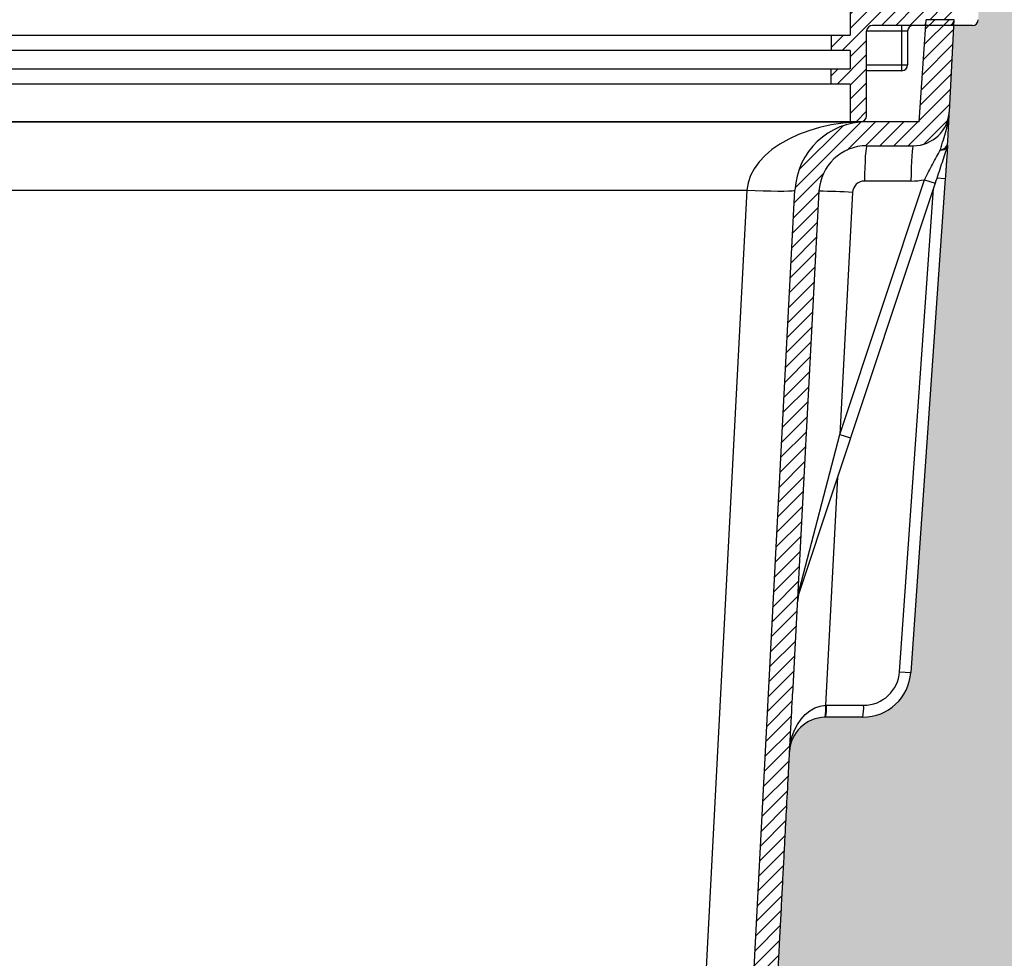
# Model space of a CAD drawing. Units: inches. Extents: x 0 to 217, y 0 to 280.
# Drawn here: x 96 to 128, y 134 to 165 of the extents above; entities that cross this region are included whole.
import ezdxf

# ---------------------------------------------------------------- set-up
doc = ezdxf.new("R2010")
doc.units = ezdxf.units.IN
doc.header["$LTSCALE"] = 10
doc.header["$MEASUREMENT"] = 0
doc.layers.add('CADdetails-11-VERYFINE', color=11, linetype='CONTINUOUS')
doc.layers.add('CADdetails-9-EXTRAFINE', color=9, linetype='CONTINUOUS', lineweight=0)

msp = doc.modelspace()

# ---------------------------------------------------------------- hatches: boundary and pattern name
at = {"layer": 'CADdetails-9-EXTRAFINE'}
h = msp.add_hatch(dxfattribs=at)
h.set_pattern_fill('EARTH', color=256, scale=6.339622641509434, style=0)
h.set_pattern_definition([(0, (196.6039052925014, 330.5371082653562), (1.584905660377359, 1.584905660377359), [1.584905660377359, -1.584905660377359]), (0, (196.6039052925014, 331.1314478879977), (1.584905660377359, 1.584905660377359), [1.584905660377359, -1.584905660377359]), (0, (196.6039052925014, 331.7257875106392), (1.584905660377359, 1.584905660377359), [1.584905660377359, -1.584905660377359]), (90, (196.8020185000486, 331.9239007181864), (-1.584905660377358, 1.584905660377359), [1.584905660377359, -1.584905660377359]), (90, (197.3963581226901, 331.9239007181864), (-1.584905660377358, 1.584905660377359), [1.584905660377359, -1.584905660377359]), (90, (197.9906977453315, 331.9239007181864), (-1.584905660377358, 1.584905660377359), [1.584905660377359, -1.584905660377359])])
edge = h.paths.add_edge_path()
edge.add_spline(control_points=[(126.2945888999826, 161.7851655355636), (126.2936160109507, 161.7666017069632), (126.2926214690266, 161.747624716569), (126.2906388388711, 161.7097938795716), (126.28964203971, 161.6907738185278), (126.2866295227951, 161.6332915715), (126.2845913481125, 161.5944008817869), (126.2783458965298, 161.475230566461), (126.2739965931792, 161.3922409147323), (126.2602327826208, 161.1296117641254), (126.2500885920866, 160.9360490779548), (126.2383531444113, 160.7121233967714)], knot_values=[0, 0, 0, 0, 0.06249999999999911, 0.06249999999999911, 0.1249999999999984, 0.1249999999999984, 0.2499999999999981, 0.2499999999999981, 0.4999999999999989, 0.4999999999999989, 1, 1, 1, 1], degree=3, periodic=0)
edge.add_arc((125.9939413051522, 160.781629239183), 0.2541027534274664, -14.8039086009818, 9.874692580976102, ccw=False)
edge.add_spline(control_points=[(126.235311978237, 160.6552475627692), (126.2238816801902, 160.4917866851865), (126.2119032840827, 160.3204876401625), (126.1961377838084, 160.0950304823701), (126.1929447351177, 160.0493677587044), (126.1864741448486, 159.9568340067806), (126.1831853111124, 159.9098014931453), (126.1732783164305, 159.7681248685923), (126.166631107776, 159.6730653560856), (126.159938911402, 159.5773624892179)], knot_values=[0, 0, 0, 0, 0.5000000000000007, 0.5000000000000007, 0.6250000000000001, 0.6250000000000001, 0.7499999999999997, 0.7499999999999997, 1, 1, 1, 1], degree=3, periodic=0)
edge.add_line((126.159938911402, 159.5773624892179), (125.0220201419656, 143.3043659402579))
edge.add_arc((123.4409752321198, 143.414923370343), 1.584905660377344, 269.9999999999995, 355.99999999999966, ccw=False)
edge.add_line((123.4409752321198, 141.8300177099656), (122.2164210436484, 141.8300177099655))
edge.add_line((122.2164210436484, 141.8300177099655), (122.195688388069, 141.8298368892331))
edge.add_arc((122.2164210436506, 140.6413384646826), 1.188679245283012, 90.99938978916738, 170.5426883626541)
edge.add_line((121.0438979737401, 140.8366535913219), (121.0293708419612, 140.7035491296508))
edge.add_spline(control_points=[(121.0293708419612, 140.7035491296508), (121.0256078373764, 140.6317467248107), (121.0217796485242, 140.5587005300571), (121.0085643139158, 140.306536924019), (120.9988548251479, 140.121268841672), (120.9687929832642, 139.5476547276039), (120.9474620996834, 139.1406372223283), (120.9135218881352, 138.4930194065666), (120.9019179400024, 138.2716028861266), (120.8782064480412, 137.8191606669447), (120.8660877277094, 137.5879217078154), (120.8475148422302, 137.2335299413007), (120.8412580305516, 137.1141428624309), (120.828612055481, 136.8728432835593), (120.82221884207, 136.7508535045915), (120.8029042238593, 136.3823086344418), (120.7767568145707, 135.8833863437762), (120.749825485707, 135.3695059765448), (120.7225001050751, 134.8481066536636), (120.7086344254882, 134.5835337261975), (120.6667354760478, 133.7840541448521), (120.6383074887246, 133.2416158329819), (120.6093803861067, 132.6896538339516)], knot_values=[0, 0, 0, 0, 0.02610452813661357, 0.02610452813661357, 0.08860452813661346, 0.08860452813661346, 0.2136045281366136, 0.2136045281366136, 0.2761045281366138, 0.2761045281366138, 0.338604528136614, 0.338604528136614, 0.369854528136614, 0.369854528136614, 0.4011045281366141, 0.4011045281366141, 0.4636045281366142, 0.5261045281366145, 0.5261045281366145, 0.5886045281366146, 0.5886045281366146, 0.7136045281366145, 0.7136045281366145, 0.7136045281366145, 0.7136045281366145], degree=3, periodic=0)
edge.add_line((120.6093803861067, 132.6896538339516), (119.3276294400627, 108.2323888328597))
edge.add_arc((116.9535290366839, 108.3568101627958), 2.377358490566087, 274.15324627532675, 356.9999999999997, ccw=False)
edge.add_line((117.125707698636, 105.9856948342984), (119.9748428183046, 105.9862913041752))
edge.add_line((119.9748428183046, 105.9862913041752), (120.8333159211318, 89.60564868639247))
edge.add_line((120.8333159211318, 89.60564868639247), (76.01716547727864, 89.60564868639244))
edge.add_line((76.01716547727864, 89.60564868639244), (77.564382136316, 105.9658008645654))
edge.add_line((77.564382136316, 105.9658008645654), (82.95752516721143, 105.974247260747))
edge.add_line((82.95752516721143, 105.974247260747), (82.95752516721143, 105.9794516722297))
edge.add_line((82.95752516721143, 105.9794516722297), (80.08489446434211, 105.9794516722297))
edge.add_arc((80.08489446434213, 108.3568101627958), 2.377358490566081, 183.0000000000003, 269.99999999999966, ccw=False)
edge.add_line((77.71079406096328, 108.2323888328597), (77.20836996973412, 117.8192115928109))
edge.add_spline(control_points=[(77.20836996973412, 117.8192115928109), (76.4001121882082, 133.2416888010264), (76.3716977915069, 133.7838677883838), (76.32984240927965, 134.5825160577791), (76.31600844015253, 134.8464839136271), (76.2886434382682, 135.3686392550421), (76.2751694589229, 135.6257380966574), (76.24863434591651, 136.1320582149565), (76.23557321565988, 136.3812794266802), (76.21629174424436, 136.7491918182994), (76.20991632956685, 136.8708419772031), (76.19726955033383, 137.1121569004075), (76.19099375174483, 137.231906271108), (76.1599814230633, 137.8236567536862), (76.13627435480078, 138.2760145636682), (76.10236507918466, 138.9230420866805), (76.09133368477444, 139.1335336312787), (76.06997778507508, 139.5410284725318), (76.04928893097218, 139.9357953255807), (76.02993095561527, 140.3051674993644), (76.01667575620752, 140.5580917710871), (76.01283066374856, 140.631460505873), (76.00905265906465, 140.7035491296539)], knot_values=[0.2863299408841624, 0.2863299408841624, 0.2863299408841624, 0.2863299408841624, 0.4113299408841644, 0.4113299408841644, 0.4738299408841651, 0.4738299408841651, 0.5363299408841657, 0.5363299408841657, 0.5988299408841664, 0.5988299408841664, 0.6300799408841665, 0.6300799408841665, 0.6613299408841666, 0.6613299408841666, 0.786329940884166, 0.786329940884166, 0.8488299408841655, 0.8488299408841655, 0.9113299408841651, 0.9738299408841646, 0.9738299408841646, 1, 1, 1, 1], degree=3, periodic=0)
edge.add_line((76.00905265906488, 140.70354912965), (75.9945255272858, 140.836653591323))
edge.add_arc((74.82200245737546, 140.6413384646826), 1.188679245282993, 9.457311637402977, 89.00061021083538)
edge.add_line((74.84273511295697, 141.8298368892331), (74.82200245737653, 141.8300177099656))
edge.add_line((74.82200245737653, 141.8300177099656), (73.59744826890648, 141.8300177099656))
edge.add_arc((73.59744826890648, 143.414923370343), 1.584905660377387, 184.0000000000003, 270, ccw=False)
edge.add_line((72.01640335906069, 143.3043659402579), (72.38409255708666, 143.330077273662))
edge.add_line((72.38409255708666, 143.330077273662), (71.27084744702393, 159.250224054585))
edge.add_line((71.27084744702393, 159.250224054585), (74.00167325072232, 151.031245176123))
edge.add_line((74.00167325072232, 151.031245176123), (74.35145825791028, 151.1474642268713))
edge.add_line((74.35145825791028, 151.1474642268713), (71.5635028866324, 159.5383862254827))
edge.add_arc((72.00957312890114, 161.8735210677619), 2.377358490565541, 259.185335373471, 270)
edge.add_line((72.00957312890114, 159.4961625771964), (72.00777001001046, 159.7243121867877))
edge.add_line((72.00777001001046, 159.7243121867877), (72.0030941505816, 159.9429603320802))
edge.add_line((72.0030941505816, 159.9429603320802), (71.99572025952699, 160.1439374390677))
edge.add_line((71.99572025952699, 160.1439374390677), (71.98592385507038, 160.3197341948045))
edge.add_line((71.98592385507038, 160.3197341948045), (71.97407097027872, 160.4637821255299))
edge.add_line((71.97407097027872, 160.4637821255299), (71.96060447659403, 160.5706990212612))
edge.add_line((71.96060447659403, 160.5706990212612), (71.94602753637622, 160.6364900368071))
edge.add_line((71.94602753637622, 160.6364900368071), (71.93088480273283, 160.6586969552487))
edge.add_arc((71.93088480273278, 161.8473762005317), 1.188679245283026, 183.0000000000044, 270.00000000000273, ccw=False)
edge.add_line((70.74383460104337, 161.7851655355636), (70.59521685268606, 164.6209611061927))
edge.add_line((70.59521685268606, 164.6209611061927), (69.98298533541869, 164.6209611061927))
edge.add_arc((69.98298533541859, 164.8111497854379), 0.1901886792452956, 180.0000000000085, 270.00000000003, ccw=False)
edge.add_line((69.79279665617332, 164.8111497854379), (69.79279665617332, 214.1106232196011))
edge.add_line((69.79279665617332, 214.1106232196011), (69.66600420334316, 214.1106232196011))
edge.add_line((69.66600420334316, 214.1106232196011), (69.66600420334316, 216.075906238469))
edge.add_line((69.66600420334316, 216.075906238469), (69.79279665617332, 216.075906238469))
edge.add_line((69.79279665617332, 216.075906238469), (69.79279665617332, 216.9793024648841))
edge.add_line((69.79279665617332, 216.9793024648841), (55.70451429446223, 216.9793024648841))
edge.add_line((55.70451429446223, 216.9793024648841), (55.70451429446223, 84.51673059894196))
edge.add_line((55.70451429446223, 84.51673059894196), (143.0040972618058, 84.51673059894192))
edge.add_line((143.0040972618058, 84.51673059894192), (143.0040972618058, 216.9793024648841))
edge.add_line((143.0040972618058, 216.9793024648841), (127.2456268448526, 216.9793024648841))
edge.add_line((127.2456268448526, 216.9793024648841), (127.2456268448526, 216.075906238469))
edge.add_line((127.2456268448526, 216.075906238469), (127.3724192976828, 216.075906238469))
edge.add_line((127.3724192976828, 216.075906238469), (127.3724192976828, 214.1106232196011))
edge.add_line((127.3724192976828, 214.1106232196011), (127.2456268448526, 214.1106232196011))
edge.add_line((127.2456268448526, 214.1106232196011), (127.2456268448527, 164.8111497854379))
edge.add_arc((127.0554381656074, 164.8111497854379), 0.1901886792452956, -90.00000000001279, 0, ccw=False)
edge.add_line((127.0554381656073, 164.6209611061926), (126.4432066483399, 164.6209611061926))
edge.add_line((126.4432066483399, 164.6209611061926), (126.2945888999826, 161.7851655355636))
edge = h.paths.add_edge_path(flags=16)
edge.add_line((71.15571187546942, 159.5967481095008), (70.87848458962418, 159.5773624892179))
edge.add_spline(control_points=[(70.87848458962418, 159.5773624892179), (70.86512277804525, 159.7684452971929), (70.85211978119582, 159.9543968154735), (70.83308387858926, 160.226622905546), (70.82680911332949, 160.3163562293649), (70.81469784658566, 160.4895554130144), (70.80882257777239, 160.5735756714816), (70.80311152278824, 160.6552475627838)], knot_values=[0, 0, 0, 0, 0.4999999999999989, 0.4999999999999989, 0.7499999999999994, 0.7499999999999994, 1, 1, 1, 1], degree=3, periodic=0)
edge.add_arc((71.04448219587385, 160.7816292391835), 0.2541027534275018, 173.1960913987413, 267.6934804121075)
edge.add_arc((70.98628027752898, 160.7264089904139), 0.2043870043616252, 215.429295480539, 283.57561178410856, ccw=False)
edge.add_spline(control_points=[(70.81973930793362, 160.6079262786025), (70.85077026481156, 160.5145322661346), (70.88206583386852, 160.4203418491845), (70.94587159234925, 160.2283053668255), (70.978492201265, 160.1301269713679), (71.07723420543061, 159.8329427110043), (71.1445015278415, 159.6304879438941), (71.21371787944435, 159.4221671747343)], knot_values=[0, 0, 0, 0, 0.2499999999999999, 0.2499999999999999, 0.4999999999999998, 0.4999999999999998, 1, 1, 1, 1], degree=3, periodic=0)
edge = h.paths.add_edge_path(flags=0)
edge.add_arc((71.19837275027818, 160.682886920307), 0.39622641512291, 183.0000000000774, 184.0000000000029)
edge.add_line((70.80311152278824, 160.6552475627838), (70.80732226125622, 160.6350458643876))
edge.add_line((70.80732226125622, 160.6350458643876), (70.8081935491561, 160.6331496577755))
edge.add_line((70.8081935491561, 160.6331496577755), (70.80268934968655, 160.6621500319823))
h.paths.add_polyline_path([(66.8812547262479, 130.8479373571509), (66.8812547262479, 140.155231770551)], flags=16)
h = msp.add_hatch(dxfattribs=at)
h.set_pattern_fill('ANSI31', color=256, scale=2.641509433962264, style=0)
h.set_pattern_definition([(45, (196.6039052925014, 300.671156853022), (-0.2334786541653694, 0.2334786541653695), [])])
h.paths.add_polyline_path([(73.50147590145639, 213.7460949177143), (71.78977778824884, 213.7460949177143), (71.78977778824884, 213.7143968045067), (71.07657024107903, 213.7143968045068), (71.07657024107903, 216.1551515214879), (71.78977778824884, 216.1551515214879), (71.78977778824884, 216.9793024648841), (69.79279665617332, 216.9793024648841), (69.79279665617332, 216.3770383139407), (70.58524948636204, 216.3770383139407), (70.58524948636199, 213.1501703894124), (72.89921175051302, 213.1501703894124), (72.89921175051296, 191.0320388747361), (73.32713627881486, 190.6041143464341), (73.32713627881486, 165.2549233703435), (70.58524948636204, 165.2549233703436), (70.58524948636204, 164.8111497854373), (71.50575629196624, 164.8111497854373), (71.51905557997355, 164.6209611061926), (73.27958910900355, 164.6209611061926, -0.4142135623730951), (73.46977778824885, 164.4307724269473), (73.46977778824885, 161.6413384646832, 0.4142135623730784), (73.65996646749409, 161.4511497854379), (74.00864571277714, 161.4511497854379), (74.00864571277714, 162.6873762005323), (74.6426079769281, 162.6873762005323), (74.6426079769281, 163.194546011853), (74.00864571277714, 163.194546011853), (74.00864571277714, 163.7936403514756), (74.64260797692805, 163.7936403514756), (74.64260797692805, 164.3008101627964), (74.00864571277714, 164.3008101627964), (74.00864571277714, 191.5550577426605), (73.50147590145644, 191.5550577426605)])
h.paths.add_polyline_path([(124.139211750513, 191.032038874736), (124.139211750513, 213.1501703894125), (126.4531740146639, 213.1501703894124), (126.4531740146639, 216.3770383139407), (127.2456268448526, 216.3770383139407), (127.2456268448526, 216.9793024648841), (125.2486457127771, 216.9793024648841), (125.2486457127771, 216.1551515214879), (125.961853259947, 216.1551515214879), (125.961853259947, 213.7143968045068), (125.2486457127771, 213.7143968045068), (125.2486457127771, 213.7460949177143), (123.5369475995696, 213.7460949177143), (123.5369475995696, 191.5550577426606), (123.0297777882489, 191.5550577426605), (123.0297777882489, 164.3008101627964), (122.3958155240979, 164.3008101627964), (122.3958155240979, 163.7936403514756), (123.0297777882489, 163.7936403514757), (123.0297777882489, 163.194546011853), (122.3958155240979, 163.194546011853), (122.3958155240979, 162.6873762005323), (123.0297777882489, 162.6873762005323), (123.0297777882488, 161.4511497854379), (123.3784570335318, 161.4511497854379, 0.4142135623731182), (123.5686457127771, 161.6413384646832), (123.5686457127771, 164.4307724269473, -0.4142135623730489), (123.7588343920224, 164.6209611061926), (125.5193679210524, 164.6209611061926), (125.5326672090598, 164.8111497854373), (126.4531740146639, 164.8111497854373), (126.4531740146639, 165.2549233703436), (123.7112872222111, 165.2549233703436), (123.7112872222111, 190.6041143464341)])
h = msp.add_hatch(dxfattribs=at)
h.set_pattern_fill('ANSI31', color=256, scale=2.641509433962264, style=0)
h.set_pattern_definition([(45, (69.21578368563405, 97.93682737228166), (-0.2334786541653694, 0.2334786541653695), [])])
edge = h.paths.add_edge_path()
edge.add_spline(control_points=[(120.6093803861067, 132.6896538339516), (120.6383074887246, 133.2416158329819), (120.6667354760478, 133.7840541448521), (120.7086344254882, 134.5835337261975), (120.7225001050751, 134.8481066536636), (120.749825485707, 135.3695059765448), (120.7767568145707, 135.8833863437762), (120.8029042238593, 136.3823086344418), (120.82221884207, 136.7508535045915), (120.828612055481, 136.8728432835593), (120.8412580305516, 137.1141428624309), (120.8475148422302, 137.2335299413007), (120.8650105567321, 137.5673680611603), (120.8760959090899, 137.7788891847318), (120.8869620353901, 137.9862272259307)], knot_values=[0, 0, 0, 0, 0.1249999999999998, 0.1249999999999998, 0.1875, 0.1875, 0.2500000000000002, 0.3125000000000004, 0.3125000000000004, 0.3437500000000004, 0.3437500000000004, 0.3750000000000004, 0.3750000000000004, 0.4320627845904525, 0.4320627845904525, 0.4320627845904525, 0.4320627845904525], degree=3, periodic=0)
edge.add_spline(control_points=[(120.8869620353901, 137.9862272259307), (120.8879974119457, 138.005983387511), (120.889030798106, 138.0257015700871), (120.9019179400024, 138.2716028861266), (120.9135218881352, 138.4930194065666), (120.9474620996834, 139.1406372223283), (120.9687929832642, 139.5476547276039), (120.9988548251479, 140.121268841672), (121.0085643139158, 140.306536924019), (121.0217796485242, 140.558700530057), (121.0256078373764, 140.6317467248105), (121.0293708419612, 140.7035491296504)], knot_values=[0.4320627845904525, 0.4320627845904525, 0.4320627845904525, 0.4320627845904525, 0.4375000000000006, 0.4375000000000006, 0.5000000000000009, 0.5000000000000009, 0.625000000000001, 0.625000000000001, 0.6875000000000009, 0.6875000000000009, 0.7136045281365759, 0.7136045281365759, 0.7136045281365759, 0.7136045281365759], degree=3, periodic=0)
edge.add_spline(control_points=[(121.0293708419612, 140.7035491296504), (121.0293768886354, 140.7036645070684), (121.0293829351414, 140.7037798812747), (121.029388981479, 140.7038952522696)], knot_values=[0.7136045281365759, 0.7136045281365759, 0.7136045281365759, 0.7136045281365759, 0.7136464748242786, 0.7136464748242786, 0.7136464748242786, 0.7136464748242786], degree=3, periodic=0)
edge.add_spline(control_points=[(121.029388981479, 140.7038952522696), (121.034629101724, 140.8038827029241), (121.0485344289652, 141.0692121527023), (121.0615071693817, 141.316746785803), (121.073246468615, 141.5407459590909), (121.0770643459661, 141.6135953986848), (121.0844844658482, 141.7551797203934), (121.0880902750005, 141.8239826576993), (121.1056005945985, 142.1580994593957), (121.1179580427595, 142.3938936168653), (121.1286384187412, 142.5976873308488)], knot_values=[0.7136464748242786, 0.7136464748242786, 0.7136464748242786, 0.7136464748242786, 0.7500000000000007, 0.8125000000000004, 0.8125000000000004, 0.8437500000000003, 0.8437500000000003, 0.8750000000000001, 0.8750000000000001, 1, 1, 1, 1], degree=3, periodic=0)
edge.add_line((121.1286384187412, 142.5976873308488), (121.2876601403055, 145.6320025363368))
edge.add_arc((123.3498962699067, 145.5251945087697), 2.065000195880149, 176.9648331845116, 177.0351668155256, ccw=False)
edge.add_line((121.2877928066125, 145.634533960274), (121.996461535797, 159.1567388481619))
edge.add_arc((123.5791951380496, 159.0737912948713), 1.58490566037736, 90.00000000000028, 177.0000000000009, ccw=False)
edge.add_line((123.5791951380495, 160.6586969552486), (125.1075386982931, 160.6586969552486))
edge.add_arc((125.1075386982932, 161.8473762005316), 1.188679245283032, 270.0000000000003, 347.3274524494187)
edge.add_spline(control_points=[(126.0041677946891, 160.5277323541861), (126.0345863760886, 160.6392364488339), (126.0661967573236, 160.7462210003202), (126.1286106622418, 160.9562294658269), (126.1593658300567, 161.059291257387), (126.2147069493529, 161.2656060730115), (126.2391324192746, 161.3686351620882), (126.267044869572, 161.5241579251927), (126.2749066920395, 161.5761486551801), (126.2873058093654, 161.6804449452596), (126.2918497344949, 161.7328991444816), (126.2945888999826, 161.7851655355636)], knot_values=[0, 0, 0, 0, 0.250000000000001, 0.250000000000001, 0.5000000000000013, 0.5000000000000013, 0.7500000000000017, 0.7500000000000017, 0.8750000000000008, 0.8750000000000008, 1, 1, 1, 1], degree=3, periodic=0)
edge.add_line((126.2945888999826, 161.7851655355636), (126.4531740146639, 164.8111497854373))
edge.add_line((126.4531740146639, 164.8111497854373), (125.5326672090598, 164.8111497854373))
edge.add_line((125.5326672090598, 164.8111497854373), (125.2977131209296, 161.4511497854373))
edge.add_line((125.2977131209296, 161.4511497854373), (123.5791951380492, 161.4511497854373))
edge.add_line((123.5791951380493, 161.4511497854373), (123.4348103831377, 161.4467612557463))
edge.add_arc((123.5791951380495, 159.0737912948713), 2.377358490566037, 93.48190280110238, 177.2329703052244)
edge.add_line((121.2046084522979, 159.1885582958655), (121.204588625647, 159.1885554893464))
edge.add_line((121.204588625647, 159.1885554893464), (118.5359711514614, 108.2683006971507))
edge.add_line((118.5359711514614, 108.2683006971507), (118.535961168041, 108.2682974408577))
edge.add_arc((116.9535290366839, 108.3568101627957), 1.584905660377346, 343.2387491554057, 356.798519019841, ccw=False)
edge.add_arc((118.3687156297195, 107.9217589610972), 0.1047231840925425, 337.95634426883424, 347.86710939002165, ccw=False)
edge.add_arc((116.9535290366839, 108.3568101627957), 1.584905660377346, 330.3479949929702, 342.5847045034938, ccw=False)
edge.add_arc((118.1835351818086, 107.6545150559561), 0.1685360413135803, 329.5883555954579, 330.96160857355267, ccw=False)
edge.add_arc((116.9535290366839, 108.3568101627957), 1.584905660377345, 270, 330.2019691761698, ccw=False)
edge.add_line((116.9535290366839, 106.7719045024184), (114.0808983338146, 106.7719045024184))
edge.add_line((114.0808983338146, 106.7719045024184), (114.0808983338146, 105.9794516722297))
edge.add_line((114.0808983338146, 105.9794516722297), (116.9535290366839, 105.9794516722297))
edge.add_arc((116.9535290366839, 108.3568101627958), 2.37735849056606, 270.0000000000003, 356.9999999999997)
edge.add_line((119.3276294400627, 108.2323888328597), (120.6093803861068, 132.6896538339516))
h.paths.add_polyline_path([(112.6353278208516, 106.7719045024184), (105.8705534193828, 106.7719045024184, -0.3951079002617283), (105.5900360121005, 106.9716862890775, 0.3159634874160573), (105.3802482456355, 107.1681309175127), (101.3877632594077, 107.1681309175127, 0.3970778019314989), (101.1075888744093, 106.9700177099656), (101.1075888744093, 106.7719045024184), (95.93083462661684, 106.7719045024184), (95.93083462661684, 106.9700177099656, 0.3970778019314991), (95.65066024161837, 107.1681309175127), (91.65817525539069, 107.1681309175127, 0.3178372451958495), (91.44804446664176, 106.9700177099656, -0.397077801931487), (91.16787008164329, 106.7719045024184), (84.40309568017449, 106.7719045024184), (84.40309568017449, 105.9794516722297), (112.6353278208516, 105.9794516722297)])
edge = h.paths.add_edge_path()
edge.add_line((82.95752516721143, 106.7719045024184), (80.08489446434207, 106.7719045024184))
edge.add_arc((80.08489446434209, 108.3568101627957), 1.58490566037734, 182.9999999999995, 270.00000000000045, ccw=False)
edge.add_line((78.50216086208957, 108.273862609505), (75.83332876635527, 159.1982126248073))
edge.add_arc((73.45922836297643, 159.0737912948713), 2.377358490566031, 2.99999999999981, 86.51809719889343)
edge.add_line((73.60361311788853, 161.4467612557463), (73.45922836297646, 161.4511497854373))
edge.add_line((73.45922836297649, 161.4511497854373), (71.74071038009643, 161.4511497854373))
edge.add_line((71.7407103800964, 161.4511497854373), (71.50575629196621, 164.8111497854373))
edge.add_line((71.50575629196624, 164.8111497854373), (70.58524948636209, 164.8111497854373))
edge.add_line((70.58524948636204, 164.8111497854373), (70.74383460104337, 161.7851655355638))
edge.add_spline(control_points=[(70.74383460104343, 161.7851655355636), (70.74657376653056, 161.7328991444932), (70.75111769166051, 161.6804449452596), (70.76351680898642, 161.5761486551802), (70.7713786314539, 161.5241579251929), (70.79929108175145, 161.3686351620884), (70.82371655167304, 161.2656060730117), (70.8790576709693, 161.0592912573873), (70.90981283878415, 160.9562294658272), (70.97222674370238, 160.7462210003206), (71.00383712493732, 160.6392364488342), (71.03425570633681, 160.5277323541865)], knot_values=[0, 0, 0, 0, 0.1250000000000002, 0.1250000000000002, 0.2500000000000004, 0.2500000000000004, 0.5000000000000003, 0.5000000000000003, 0.7500000000000002, 0.7500000000000002, 1, 1, 1, 1], degree=3, periodic=0)
edge.add_arc((71.9308848027328, 161.8473762005316), 1.188679245283021, 192.672547550593, 270.4922731031878)
edge.add_line((71.94109755533924, 160.6587408284134), (71.94110727606622, 160.6586969552486))
edge.add_line((71.94110727606619, 160.6586969552486), (73.46945083630983, 160.6586969552486))
edge.add_line((73.46945083630982, 160.6586969552486), (73.46945815113877, 160.6586639407738))
edge.add_arc((73.45922836297643, 159.0737912948712), 1.584905660377373, 3.0000000000005116, 89.63018129629768, ccw=False)
edge.add_line((75.041961965229, 159.156738848162), (75.75063069441423, 145.6345339602601))
edge.add_arc((73.68852723111888, 145.5251945087688), 2.065000195880657, 2.9648331848541147, 3.0351668151237163, ccw=False)
edge.add_line((75.75076336071982, 145.6320025363495), (75.90978508228488, 142.5976873308488))
edge.add_spline(control_points=[(75.90978508228483, 142.5976873308488), (75.91897161717964, 142.4223978028346), (75.92940653127334, 142.2232877806886), (75.94108874496715, 142.000377864381)], knot_values=[0, 0, 0, 0, 0.1076259891017774, 0.1076259891017774, 0.1076259891017774, 0.1076259891017774], degree=3, periodic=0)
edge.add_spline(control_points=[(75.94108874496715, 142.000377864381), (75.9429745990227, 141.9643936253735), (75.94489295706643, 141.9277891733254), (75.9538616870476, 141.7566556106399), (75.9613049973022, 141.6146287902625), (75.97693265531365, 141.3164353116375), (75.98512879978307, 141.160043558703), (75.99869250444067, 140.9012326561395), (76.00380793698662, 140.8036243885134), (76.00905265906465, 140.703549129654)], knot_values=[0.1076259891017774, 0.1076259891017774, 0.1076259891017774, 0.1076259891017774, 0.1249999999999991, 0.1249999999999991, 0.1874999999999987, 0.1874999999999987, 0.2499999999999982, 0.2499999999999982, 0.2863299408841571, 0.2863299408841571, 0.2863299408841571, 0.2863299408841571], degree=3, periodic=0)
edge.add_spline(control_points=[(76.00905265906465, 140.703549129654), (76.01283066374856, 140.631460505873), (76.01667575620752, 140.5580917710871), (76.02993095561527, 140.3051674993644), (76.04928893097218, 139.9357953255807), (76.06997778507508, 139.5410284725318), (76.09133368477444, 139.1335336312787), (76.10236507918466, 138.9230420866805), (76.12593464921542, 138.4733078992526), (76.13852526320193, 138.2330646727939), (76.15144031819096, 137.9866307432185)], knot_values=[0.2863299408841571, 0.2863299408841571, 0.2863299408841571, 0.2863299408841571, 0.3124999999999978, 0.3124999999999978, 0.3749999999999973, 0.4374999999999969, 0.4374999999999969, 0.4999999999999964, 0.4999999999999964, 0.5678270064156484, 0.5678270064156484, 0.5678270064156484, 0.5678270064156484], degree=3, periodic=0)
edge.add_spline(control_points=[(76.15144031819096, 137.9866307432185), (76.16232672458057, 137.7789057348607), (76.17344365292854, 137.5667821055051), (76.19099375174483, 137.231906271108), (76.19726955033383, 137.1121569004075), (76.20991632956685, 136.8708419772031), (76.21629174424436, 136.7491918182994), (76.23557321565988, 136.3812794266802), (76.24863434591651, 136.1320582149565), (76.2751694589229, 135.6257380966574), (76.2886434382682, 135.3686392550421), (76.31600844015253, 134.8464839136271), (76.32984240927965, 134.5825160577791), (76.3716977915069, 133.7838677883838), (76.4001121882082, 133.2416888010264), (77.20836996973412, 117.8192115928109)], knot_values=[0.5678270064156484, 0.5678270064156484, 0.5678270064156484, 0.5678270064156484, 0.6249999999999958, 0.6249999999999958, 0.6562499999999959, 0.6562499999999959, 0.687499999999996, 0.687499999999996, 0.7499999999999967, 0.7499999999999967, 0.8124999999999973, 0.8124999999999973, 0.874999999999998, 0.874999999999998, 1, 1, 1, 1], degree=3, periodic=0)
edge.add_line((77.20836996973412, 117.8192115928109), (77.71079406096328, 108.2323888328597))
edge.add_arc((80.08489446434214, 108.3568101627957), 2.377358490566053, 183.0000000000001, 269.9999999999995)
edge.add_line((80.08489446434209, 105.9794516722297), (82.95752516721144, 105.9794516722297))
edge.add_line((82.95752516721143, 105.9794516722297), (82.95752516721143, 106.7719045024184))

# ---------------------------------------------------------------- linework, layer by layer
at = {"layer": 'CADdetails-11-VERYFINE'}
for p, q in [((123.0297777882489, 191.5550577426605), (123.0297777882489, 164.3008101627964)), ((127.0554381656073, 164.6209611061926), (123.7588343920224, 164.6209611061926)), ((124.7287966561734, 163.1311497854379), (124.7287966561734, 164.6209611061926)), ((125.2977131209296, 161.4511497854373), (125.5326672090598, 164.8111497854373)), ((126.4531740146639, 164.8111497854373), (125.5326672090598, 164.8111497854373)), ((126.2945888999826, 161.7851655355636), (126.4531740146639, 164.8111497854373)), ((74.6426079769281, 164.3008101627964), (122.3958155240979, 164.3008101627964)), ((122.3958155240979, 164.3008101627964), (122.3958155240979, 163.7936403514756)), ((122.3958155240979, 164.3008101627964), (123.0297777882489, 164.3008101627964)), ((123.5686457127771, 161.6413384646832), (123.5686457127771, 164.4307724269473)), ((124.9189853354187, 164.4307724269473), (123.5686457127771, 164.4307724269473)), ((124.9189853354187, 164.4307724269473), (124.9189853354187, 163.3213384646832)), ((122.3958155240979, 163.7936403514756), (74.6426079769281, 163.7936403514756)), ((123.0297777882489, 163.7936403514756), (122.3958155240979, 163.7936403514756)), ((123.0297777882489, 163.7936403514756), (123.0297777882489, 163.194546011853)), ((123.5686457127771, 163.3213384646832), (124.9189853354187, 163.3213384646832)), ((74.6426079769281, 163.194546011853), (122.3958155240979, 163.194546011853)), ((122.3958155240979, 162.6873762005323), (122.3958155240979, 163.194546011853)), ((122.3958155240979, 163.194546011853), (123.0297777882489, 163.194546011853)), ((124.7287966561734, 163.1311497854379), (123.5686457127771, 163.1311497854379)), ((122.3958155240979, 162.6873762005323), (74.6426079769281, 162.6873762005323)), ((123.0297777882489, 162.6873762005323), (122.3958155240979, 162.6873762005323)), ((123.0297777882489, 162.6873762005323), (123.0297777882488, 161.4511497854379)), ((125.2977131209296, 161.4511497854373), (71.7407103800964, 161.4511497854373)), ((74.00864571277714, 161.4511497854379), (123.0297777882488, 161.4511497854367)), ((123.3784570335318, 161.4511497854379), (123.0297777882488, 161.4511497854379)), ((123.5791951380495, 160.6586969552486), (125.1075386982932, 160.6586969552486)), ((125.8247056215818, 159.4221671747344), (121.3466669942627, 145.9445938908479)), ((122.6869652431157, 151.1474642268709), (125.4749206143937, 159.5383862254828)), ((125.0288503721249, 159.4961625771964), (123.5005068118812, 159.4961625771964)), ((126.159938911402, 159.5773624892179), (125.0220201419655, 143.3043659402579)), ((125.4749206143937, 159.5383862254828), (125.8247056215818, 159.4221671747344)), ((125.8848370004609, 159.5965994888096), (126.159938911402, 159.5773624892179)), ((77.41606236860775, 159.1982126248073), (119.6223611324182, 159.1982126248073)), ((119.6223611324182, 159.1982126248073), (116.9535290366839, 108.273862609505)), ((118.5362626389364, 108.273862609505), (121.2050947346708, 159.1982126248073)), ((121.996461535797, 159.156738848162), (121.1286384187412, 142.5976873308488)), ((123.1048234113181, 159.1206730504248), (122.6869652431157, 151.1474642268709)), ((124.6543309439396, 143.3300772736619), (125.7675760540023, 159.2502240545853)), ((121.3520646751876, 146.0475877783725), (122.6869652431157, 151.1474642268709)), ((122.6869652431157, 151.1474642268709), (123.0367502503037, 151.0312451761226)), ((122.6107142868916, 149.7490027936144), (122.2163495323107, 142.2240750066327)), ((124.6543309439396, 143.3300772736619), (125.0220201419655, 143.3043659402579)), ((122.2163495323107, 142.2240750066327), (122.2439930730861, 142.2243161009427)), ((122.2439930730861, 142.2243161009427), (123.4685472615553, 142.2243161009427)), ((122.2164210436506, 141.8300177099656), (122.1956883880691, 141.8298368892331)), ((123.4409752321198, 141.8300177099656), (122.2164210436506, 141.8300177099656))]:
    msp.add_line(p, q, dxfattribs=at)
at = {"layer": 'CADdetails-11-VERYFINE', "flags": 128}
for points in [[(123.5791951380495, 161.4511497854373), (123.1787833944945, 161.4389793951057), (122.7824712995466, 161.4025928316546), (122.3943165272235, 161.3423626419099), (122.0182932321231, 161.258905497629), (121.658251359715, 161.1530758816555), (121.3178772283566, 161.0259573392268), (121.0006557866188, 160.878851384007), (120.7098349323539, 160.7132641724315), (120.4483922588252, 160.530891082801), (120.2190045683732, 160.3335993570106), (120.024020465755, 160.1234089826403), (119.865436311761, 159.9024720111458), (119.7448757833097, 159.6730505239021), (119.663573249299, 159.4374934716975), (119.6223611324182, 159.1982126248073)], [(123.5791951380495, 160.6586969552486), (123.5640524044062, 160.6364900368071), (123.5494754641883, 160.570699021261), (123.5360089705037, 160.4637821255297), (123.524156085712, 160.3197341948047), (123.5143596812554, 160.1439374390673), (123.5069857902007, 159.9429603320793), (123.5023099307719, 159.7243121867881), (123.5005068118812, 159.4961625771964)], [(125.1075386982932, 160.6586969552486), (125.0923959646498, 160.6364900368071), (125.077819024432, 160.570699021261), (125.0643525307473, 160.4637821255297), (125.0524996459555, 160.3197341948047), (125.042703241499, 160.1439374390673), (125.0353293504444, 159.9429603320793), (125.0306534910155, 159.7243121867881), (125.0288503721249, 159.4961625771964)], [(126.2357341513387, 160.6621500319678), (126.2302299518691, 160.6331496577611), (126.21932932306, 160.6091732023124)], [(126.2236007214973, 160.613215623267), (126.2294050191645, 160.6269079718576), (126.235311978237, 160.6552475627692)], [(119.6223611324182, 159.1982126248073), (119.896726584197, 159.1851289051703), (120.1627845548654, 159.1749529058045), (120.412479104613, 159.1679927446671), (120.6382497598381, 159.1644591677057), (120.83326043589, 159.1644591677057), (120.9916064261189, 159.1679927446671), (121.1084931898339, 159.1749529058045), (121.1803815256693, 159.1851289051703), (121.2050947346708, 159.1982126248073)], [(121.0293708419612, 140.7035491296506), (121.0551176650396, 140.9394537168573), (121.1069793633686, 141.1686544205101), (121.1837896940812, 141.3859970768534), (121.2838213805313, 141.5865941806397), (121.4048249545259, 141.7659347931792), (121.5440793413674, 141.9199859823286), (121.6984530501745, 142.0452835132797), (121.8644745934603, 142.1390097507356), (122.0384105524026, 142.1990570206434), (122.2163495323107, 142.2240750066327)]]:
    msp.add_lwpolyline(points, dxfattribs=at)
at = {"layer": 'CADdetails-11-VERYFINE'}
for centre, radius, start, end in [((123.7588343920224, 164.4307724269473), 0.1901886792452846, 90, 180), ((125.1091740146639, 164.4307724269473), 0.1901886792452814, 90, 180), ((126.2629853354186, 164.8111497854379), 0.1901886792452826, 270, 0), ((127.0554381656073, 164.8111497854379), 0.1901886792452818, 270, 0), ((124.7287966561734, 163.3213384646832), 0.1901886792452832, 270, 0), ((123.3784570335318, 161.6413384646832), 0.1901886792452827, 270, 0), ((125.1075386982932, 161.8473762005316), 1.188679245283032, 270, 357.0000000000007), ((123.5791951380495, 159.0737912948713), 2.377358490566038, 90, 177.0000000000007), ((123.5791951380495, 159.0737912948713), 1.584905660377359, 90, 177.0000000000007), ((125.9939413051521, 160.7816292391831), 0.2541027534275156, 272.3065195878736, 344.12530741903), ((125.8426697438479, 160.7328602850941), 0.3962264150946615, 341.620492791217, 356.9999999999944), ((125.8400507507951, 160.6828869202891), 0.3962264150747752, 355.9999999999915, 357.0000000000408), ((126.0521432234971, 160.7264089904135), 0.2043870043616763, 256.4243882158545, 324.570704519444), ((123.5005068118812, 159.0999361621021), 0.3962264150943496, 90, 177.0000000000007), ((125.0288503721249, 161.873521067762), 2.377358490565599, 270, 280.8146646265261), ((122.075960174193, 144.5509303666237), 14.60602483336526, 85.96068186475814, 90.3118547995902), ((123.3498962699066, 145.5251945087686), 2.065000195880149, 165.3463769844521, 177.0351668154053), ((122.474710341995, 145.5697918713719), 1.188679245282871, 161.6204927912081, 177.0000000000007), ((121.1563678872582, 146.0062054284431), 0.2000243277493409, 342.0600397647412, 11.93996023526021), ((123.4409752321199, 143.4149233703429), 1.584905660377347, 270, 355.9999999999978), ((123.4685472615553, 143.4129953462257), 1.188679245283027, 270, 355.9999999999978), ((120.7837598630434, 142.1014933887795), 1.437824541982393, 349.1093160168069, 4.890683983191193), ((120.8090796880203, 142.1265418118282), 1.43824067327156, 348.101919359943, 3.898080640054177), ((122.0336338764898, 142.1265418118282), 1.438240673271238, 348.101919359943, 3.898080640054177), ((122.2164210436506, 140.6413384646826), 1.188679245283026, 90.9993897891564, 177.0000000000007)]:
    msp.add_arc(centre, radius, start, end, dxfattribs=at)
for points, knots in [([(126.0041677946891, 160.5277323541861), (126.0345863760886, 160.6392364488339), (126.0661967573236, 160.7462210003202), (126.1286106622418, 160.9562294658269), (126.1593658300567, 161.059291257387), (126.2147069493529, 161.2656060730115), (126.2391324192746, 161.3686351620882), (126.267044869572, 161.5241579251927), (126.2749066920395, 161.5761486551801), (126.2873058093654, 161.6804449452596), (126.2918497344949, 161.7328991444816), (126.2945888999826, 161.7851655355636)], [0, 0, 0, 0, 0.250000000000001, 0.250000000000001, 0.5000000000000013, 0.5000000000000013, 0.7500000000000017, 0.7500000000000017, 0.8750000000000008, 0.8750000000000008, 1, 1, 1, 1]), ([(126.2383531444113, 160.7121233967714), (126.2500885920866, 160.9360490779548), (126.2602327826208, 161.1296117641254), (126.2739965931792, 161.3922409147323), (126.2783458965298, 161.475230566461), (126.2845913481125, 161.5944008817869), (126.2866295227951, 161.6332915715), (126.28964203971, 161.6907738185278), (126.2906388388711, 161.7097938795716), (126.2926214690266, 161.747624716569), (126.2936160109507, 161.7666017069632), (126.2945888999826, 161.7851655355636)], [0, 0, 0, 0, 0.5000000000000011, 0.5000000000000011, 0.7500000000000019, 0.7500000000000019, 0.8750000000000016, 0.8750000000000016, 0.9375000000000009, 0.9375000000000009, 1, 1, 1, 1]), ([(126.235311978237, 160.6552475627692), (126.2238816801902, 160.4917866851865), (126.2119032840827, 160.3204876401625), (126.1961377838084, 160.0950304823701), (126.1929447351177, 160.0493677587044), (126.1864741448486, 159.9568340067806), (126.1831853111124, 159.9098014931453), (126.1732783164305, 159.7681248685923), (126.166631107776, 159.6730653560856), (126.159938911402, 159.5773624892179)], [0, 0, 0, 0, 0.5000000000000007, 0.5000000000000007, 0.6250000000000001, 0.6250000000000001, 0.7499999999999997, 0.7499999999999997, 1, 1, 1, 1]), ([(125.4749206143937, 159.5383862254828), (125.5593858137473, 159.7127546970779), (125.6458788867503, 159.8809362294286), (125.7792536590555, 160.127126097724), (125.8243165361731, 160.2082621728677), (125.91439893827, 160.3686630858058), (125.9594970461759, 160.4480770707223), (126.0041677946891, 160.5277323541861)], [0, 0, 0, 0, 0.4999999999999989, 0.4999999999999989, 0.7499999999999994, 0.7499999999999994, 1, 1, 1, 1]), ([(126.2186841930924, 160.6079262786021), (126.1877415287125, 160.5147980004685), (126.156581474915, 160.4210154444128), (126.0932821980615, 160.2305033221178), (126.0611511312616, 160.1337983037992), (125.9955953987447, 159.936494916601), (125.9621754182572, 159.8359106488773), (125.8937505045257, 159.629971873889), (125.8593259462336, 159.5263641237649), (125.8247056215818, 159.4221671747344)], [0, 0, 0, 0, 0.25, 0.25, 0.5, 0.5, 0.75, 0.75, 1, 1, 1, 1]), ([(120.6093803861067, 132.6896538339516), (120.6383074887246, 133.2416158329819), (120.6667354760478, 133.7840541448521), (120.7086344254882, 134.5835337261975), (120.7225001050751, 134.8481066536636), (120.749825485707, 135.3695059765448), (120.7767568145707, 135.8833863437762), (120.8029042238593, 136.3823086344418), (120.82221884207, 136.7508535045915), (120.828612055481, 136.8728432835593), (120.8412580305516, 137.1141428624309), (120.8475148422302, 137.2335299413007), (120.8660877277094, 137.5879217078154), (120.8782064480412, 137.8191606669447), (120.9019179400024, 138.2716028861266), (120.9135218881352, 138.4930194065666), (120.9474620996834, 139.1406372223283), (120.9687929832642, 139.5476547276039), (120.9988548251479, 140.121268841672), (121.0085643139158, 140.306536924019), (121.0272080205163, 140.6622800380297), (121.0451031762093, 141.0037399498547), (121.0615071693817, 141.316746785803), (121.073246468615, 141.5407459590909), (121.0770643459661, 141.6135953986848), (121.0844844658482, 141.7551797203934), (121.0880902750005, 141.8239826576993), (121.1056005945985, 142.1580994593957), (121.1179580427595, 142.3938936168653), (121.1286384187412, 142.5976873308488)], [0, 0, 0, 0, 0.1249999999999998, 0.1249999999999998, 0.1875, 0.1875, 0.2500000000000002, 0.3125000000000004, 0.3125000000000004, 0.3437500000000004, 0.3437500000000004, 0.3750000000000004, 0.3750000000000004, 0.4375000000000006, 0.4375000000000006, 0.5000000000000009, 0.5000000000000009, 0.625000000000001, 0.625000000000001, 0.6875000000000009, 0.6875000000000009, 0.7500000000000007, 0.8125000000000004, 0.8125000000000004, 0.8437500000000003, 0.8437500000000003, 0.8750000000000001, 0.8750000000000001, 1, 1, 1, 1])]:
    msp.add_open_spline(points, degree=3, knots=knots, dxfattribs=at)

doc.saveas('drawing.dxf')
